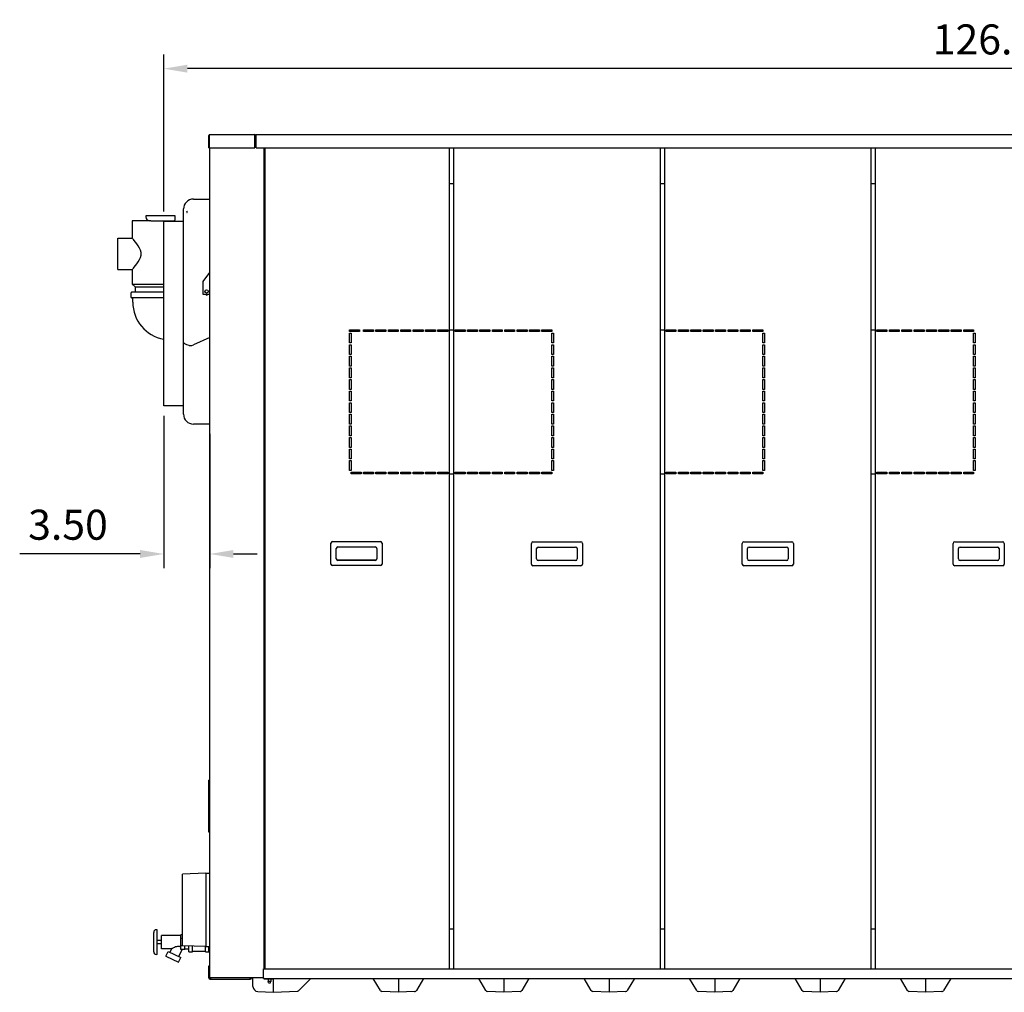
# Model space of a CAD drawing. Extents: x -86 to 265, y -5 to 232.
# Drawn here: x -86 to -12, y 3 to 77 of the extents above; entities that cross this region are included whole.
import ezdxf

# ---------------------------------------------------------------- set-up
doc = ezdxf.new("R2010")
doc.units = 0
doc.header["$LTSCALE"] = 11.22
doc.header["$MEASUREMENT"] = 0
doc.header["$PDMODE"] = 3
doc.header["$PDSIZE"] = 0.3125
doc.layers.get('0').update_dxf_attribs({"linetype": 'CONTINUOUS'})
doc.layers.get('DEFPOINTS').update_dxf_attribs({"linetype": 'CONTINUOUS'})
doc.layers.add('DIM', color=3, linetype='CONTINUOUS')
doc.styles.get("Standard").update_dxf_attribs({"font": 'txt', "width": 0.8})
doc.dimstyles.get("Standard").update_dxf_attribs({"dimscale": 12, "dimtxt": 0.19, "dimasz": 0.15, "dimexe": 0.09, "dimexo": 0.0625, "dimgap": 0.09, "dimtad": 1, "dimzin": 4, "dimtxsty": 'STANDARD', "dimcen": 0.09, "dimazin": 3, "dimtp": 0.03, "dimtm": 0.03, "dimtfac": 1, "dimtofl": 0, "dimtmove": 0, "dimatfit": 3, "dimtolj": 1, "dimtzin": 4})

# ---------------------------------------------------------------- blocks, each defined once
blk = doc.blocks.new('*D4')
at = {"layer": 'DEFPOINTS', "color": 0}
for p in [(-75.473, 73.458), (50.707, 68.39), (-75.473, 61.869)]:
    blk.add_point(p, dxfattribs=at)
at = {"layer": 'DIM', "color": 0}
for p, q in [((-75.473, 62.619), (-75.473, 74.538)), ((50.707, 69.14), (50.707, 74.538)), ((48.907, 73.458), (-73.673, 73.458))]:
    blk.add_line(p, q, dxfattribs=at)
for points in [[(-73.673, 73.758), (-73.673, 73.158), (-75.473, 73.458)], [(48.907, 73.758), (48.907, 73.158), (50.707, 73.458)]]:
    blk.add_solid(points, dxfattribs=at)
at = {"layer": 'DIM', "color": 0, "insert": (-12.383, 75.678), "char_height": 2.28, "attachment_point": 5}
blk.add_mtext('\\A1;126.18', dxfattribs=at)
blk = doc.blocks.new('*D30')
at = {"layer": 'DEFPOINTS', "color": 0}
for p in [(-75.473, 47.869), (-71.983, 46.489), (-75.473, 36.631)]:
    blk.add_point(p, dxfattribs=at)
at = {"layer": 'DIM', "color": 0}
for p, q in [((-75.473, 47.119), (-75.473, 35.551)), ((-71.983, 45.739), (-71.983, 35.551)), ((-77.273, 36.631), (-86.401, 36.631)), ((-70.183, 36.631), (-68.383, 36.631))]:
    blk.add_line(p, q, dxfattribs=at)
for points in [[(-77.273, 36.931), (-77.273, 36.331), (-75.473, 36.631)], [(-70.183, 36.931), (-70.183, 36.331), (-71.983, 36.631)]]:
    blk.add_solid(points, dxfattribs=at)
at = {"layer": 'DIM', "color": 0, "insert": (-82.737, 38.851), "char_height": 2.28, "attachment_point": 5}
blk.add_mtext('\\A1;3.50', dxfattribs=at)

msp = doc.modelspace()

# ---------------------------------------------------------------- linework, layer by layer
for p, q in [((-72.053, 67.451), (-72.053, 68.39)), ((-72.023, 67.451), (-72.023, 68.39)), ((-71.992, 67.451), (-71.992, 68.451)), ((-71.992, 68.451), (-68.554, 68.451)), ((-68.554, 67.451), (-68.554, 68.451)), ((-68.554, 68.259), (-68.523, 68.259)), ((-68.473, 68.229), (-68.554, 68.229)), ((-68.523, 68.39), (-68.523, 68.229)), ((-68.493, 68.39), (-68.493, 68.229)), ((-68.493, 68.259), (-68.473, 68.259)), ((-68.473, 67.451), (-68.473, 68.451)), ((-68.473, 68.451), (49.147, 68.451)), ((-72.053, 67.451), (-72.023, 67.451)), ((-71.992, 67.451), (-68.554, 67.451)), ((-71.983, 4.479), (-71.983, 67.451)), ((-68.473, 67.451), (49.147, 67.451)), ((-67.883, 67.451), (-67.883, 5.149)), ((-67.793, 67.451), (-67.793, 5.149)), ((-53.793, 5.149), (-53.793, 67.451)), ((-53.493, 67.451), (-53.493, 5.149)), ((-37.793, 5.149), (-37.793, 67.451)), ((-37.493, 67.451), (-37.493, 5.149)), ((-21.793, 5.149), (-21.793, 67.451)), ((-21.493, 67.451), (-21.493, 5.149)), ((-53.508, 64.727), (-53.793, 64.727)), ((-37.508, 64.727), (-37.793, 64.727)), ((-21.508, 64.727), (-21.793, 64.727)), ((-73.223, 63.559), (-71.983, 63.559)), ((-73.973, 47.239), (-73.973, 62.809)), ((-76.843, 62.289), (-76.843, 62.219)), ((-74.618, 62.289), (-76.843, 62.289)), ((-74.618, 61.999), (-74.618, 62.289)), ((-73.723, 62.644), (-73.723, 62.538)), ((-77.857, 61.909), (-77.857, 60.599)), ((-76.463, 61.909), (-77.857, 61.909)), ((-76.463, 61.909), (-74.708, 61.909)), ((-75.473, 47.869), (-75.473, 61.869)), ((-73.973, 61.869), (-75.473, 61.869)), ((-75.069, 61.909), (-75.069, 61.869)), ((-78.963, 58.219), (-78.963, 60.599)), ((-78.963, 60.599), (-77.857, 60.599)), ((-78.963, 58.219), (-77.857, 58.219)), ((-77.857, 58.219), (-77.857, 57.109)), ((-72.473, 57.309), (-71.983, 57.995)), ((-77.857, 57.109), (-77.653, 56.909)), ((-77.857, 57.109), (-75.473, 57.109)), ((-77.653, 56.909), (-77.653, 56.489)), ((-77.653, 56.909), (-75.473, 56.909)), ((-72.473, 56.309), (-72.473, 57.309)), ((-77.944, 56.097), (-77.944, 56.459)), ((-75.473, 56.489), (-77.914, 56.489)), ((-75.473, 56.067), (-77.914, 56.067)), ((-77.823, 55.739), (-77.823, 56.037)), ((-71.983, 56.309), (-72.473, 56.309)), ((-72.29, 56.309), (-72.223, 56.27)), ((-72.223, 56.27), (-72.156, 56.309)), ((-71.983, 53.064), (-73.223, 52.5)), ((-61.383, 53.522), (-61.383, 53.647)), ((-61.383, 53.647), (-60.633, 53.647)), ((-60.633, 53.522), (-61.383, 53.522)), ((-61.383, 52.642), (-61.383, 53.392)), ((-61.383, 53.392), (-61.258, 53.392)), ((-61.258, 53.392), (-61.258, 52.642)), ((-60.633, 53.647), (-60.633, 53.522)), ((-60.313, 53.522), (-60.313, 53.647)), ((-60.313, 53.647), (-59.563, 53.647)), ((-59.563, 53.522), (-60.313, 53.522)), ((-59.563, 53.647), (-59.563, 53.522)), ((-59.373, 53.522), (-59.373, 53.647)), ((-59.373, 53.647), (-58.623, 53.647)), ((-58.623, 53.522), (-59.373, 53.522)), ((-58.623, 53.647), (-58.623, 53.522)), ((-58.433, 53.522), (-58.433, 53.647)), ((-58.433, 53.647), (-57.683, 53.647)), ((-57.683, 53.522), (-58.433, 53.522)), ((-57.683, 53.647), (-57.683, 53.522)), ((-57.493, 53.522), (-57.493, 53.647)), ((-57.493, 53.647), (-56.743, 53.647)), ((-56.743, 53.522), (-57.493, 53.522)), ((-56.743, 53.647), (-56.743, 53.522)), ((-56.553, 53.522), (-56.553, 53.647)), ((-56.553, 53.647), (-55.803, 53.647)), ((-55.803, 53.522), (-56.553, 53.522)), ((-55.803, 53.647), (-55.803, 53.522)), ((-55.613, 53.522), (-55.613, 53.647)), ((-55.613, 53.647), (-54.863, 53.647)), ((-54.863, 53.522), (-55.613, 53.522)), ((-54.863, 53.647), (-54.863, 53.522)), ((-54.673, 53.522), (-54.673, 53.647)), ((-54.673, 53.647), (-53.923, 53.647)), ((-53.923, 53.522), (-54.673, 53.522)), ((-53.923, 53.647), (-53.923, 53.522)), ((-53.793, 53.647), (-53.493, 53.647)), ((-53.363, 53.522), (-53.363, 53.647)), ((-53.363, 53.647), (-52.613, 53.647)), ((-52.613, 53.522), (-53.363, 53.522)), ((-52.613, 53.647), (-52.613, 53.522)), ((-52.423, 53.522), (-52.423, 53.647)), ((-52.423, 53.647), (-51.673, 53.647)), ((-51.673, 53.522), (-52.423, 53.522)), ((-51.673, 53.647), (-51.673, 53.522)), ((-51.483, 53.522), (-51.483, 53.647)), ((-51.483, 53.647), (-50.733, 53.647)), ((-50.733, 53.522), (-51.483, 53.522)), ((-50.733, 53.647), (-50.733, 53.522)), ((-50.543, 53.522), (-50.543, 53.647)), ((-50.543, 53.647), (-49.793, 53.647)), ((-49.793, 53.522), (-50.543, 53.522)), ((-49.793, 53.647), (-49.793, 53.522)), ((-49.603, 53.522), (-49.603, 53.647)), ((-49.603, 53.647), (-48.853, 53.647)), ((-48.853, 53.522), (-49.603, 53.522)), ((-48.853, 53.647), (-48.853, 53.522)), ((-48.663, 53.522), (-48.663, 53.647)), ((-48.663, 53.647), (-47.913, 53.647)), ((-47.913, 53.522), (-48.663, 53.522)), ((-47.913, 53.647), (-47.913, 53.522)), ((-47.723, 53.522), (-47.723, 53.647)), ((-47.723, 53.647), (-46.973, 53.647)), ((-46.973, 53.522), (-47.723, 53.522)), ((-46.973, 53.647), (-46.973, 53.522)), ((-46.783, 53.522), (-46.783, 53.647)), ((-46.783, 53.647), (-46.033, 53.647)), ((-46.033, 53.522), (-46.783, 53.522)), ((-46.033, 53.647), (-46.033, 53.522)), ((-46.028, 52.642), (-46.028, 53.392)), ((-46.028, 53.392), (-45.903, 53.392)), ((-45.903, 53.392), (-45.903, 52.642)), ((-37.793, 53.647), (-37.493, 53.647)), ((-37.363, 53.522), (-37.363, 53.647)), ((-37.363, 53.647), (-36.613, 53.647)), ((-36.613, 53.522), (-37.363, 53.522)), ((-36.613, 53.647), (-36.613, 53.522)), ((-36.423, 53.522), (-36.423, 53.647)), ((-36.423, 53.647), (-35.673, 53.647)), ((-35.673, 53.522), (-36.423, 53.522)), ((-35.673, 53.647), (-35.673, 53.522)), ((-35.483, 53.522), (-35.483, 53.647)), ((-35.483, 53.647), (-34.733, 53.647)), ((-34.733, 53.522), (-35.483, 53.522)), ((-34.733, 53.647), (-34.733, 53.522)), ((-34.543, 53.522), (-34.543, 53.647)), ((-34.543, 53.647), (-33.793, 53.647)), ((-33.793, 53.522), (-34.543, 53.522)), ((-33.793, 53.647), (-33.793, 53.522)), ((-33.603, 53.522), (-33.603, 53.647)), ((-33.603, 53.647), (-32.853, 53.647)), ((-32.853, 53.522), (-33.603, 53.522)), ((-32.853, 53.647), (-32.853, 53.522)), ((-32.663, 53.522), (-32.663, 53.647)), ((-32.663, 53.647), (-31.913, 53.647)), ((-31.913, 53.522), (-32.663, 53.522)), ((-31.913, 53.647), (-31.913, 53.522)), ((-31.723, 53.522), (-31.723, 53.647)), ((-31.723, 53.647), (-30.973, 53.647)), ((-30.973, 53.522), (-31.723, 53.522)), ((-30.973, 53.647), (-30.973, 53.522)), ((-30.783, 53.522), (-30.783, 53.647)), ((-30.783, 53.647), (-30.033, 53.647)), ((-30.033, 53.522), (-30.783, 53.522)), ((-30.033, 53.647), (-30.033, 53.522)), ((-30.028, 52.642), (-30.028, 53.392)), ((-30.028, 53.392), (-29.903, 53.392)), ((-29.903, 53.392), (-29.903, 52.642)), ((-21.793, 53.647), (-21.493, 53.647)), ((-21.363, 53.522), (-21.363, 53.647)), ((-21.363, 53.647), (-20.613, 53.647)), ((-20.613, 53.522), (-21.363, 53.522)), ((-20.613, 53.647), (-20.613, 53.522)), ((-20.423, 53.522), (-20.423, 53.647)), ((-20.423, 53.647), (-19.673, 53.647)), ((-19.673, 53.522), (-20.423, 53.522)), ((-19.673, 53.647), (-19.673, 53.522)), ((-19.483, 53.522), (-19.483, 53.647)), ((-19.483, 53.647), (-18.733, 53.647)), ((-18.733, 53.522), (-19.483, 53.522)), ((-18.733, 53.647), (-18.733, 53.522)), ((-18.543, 53.522), (-18.543, 53.647)), ((-18.543, 53.647), (-17.793, 53.647)), ((-17.793, 53.522), (-18.543, 53.522)), ((-17.793, 53.647), (-17.793, 53.522)), ((-17.603, 53.522), (-17.603, 53.647)), ((-17.603, 53.647), (-16.853, 53.647)), ((-16.853, 53.522), (-17.603, 53.522)), ((-16.853, 53.647), (-16.853, 53.522)), ((-16.663, 53.522), (-16.663, 53.647)), ((-16.663, 53.647), (-15.913, 53.647)), ((-15.913, 53.522), (-16.663, 53.522)), ((-15.913, 53.647), (-15.913, 53.522)), ((-15.723, 53.522), (-15.723, 53.647)), ((-15.723, 53.647), (-14.973, 53.647)), ((-14.973, 53.522), (-15.723, 53.522)), ((-14.973, 53.647), (-14.973, 53.522)), ((-14.783, 53.522), (-14.783, 53.647)), ((-14.783, 53.647), (-14.033, 53.647)), ((-14.033, 53.522), (-14.783, 53.522)), ((-14.033, 53.647), (-14.033, 53.522)), ((-14.028, 52.642), (-14.028, 53.392)), ((-14.028, 53.392), (-13.903, 53.392)), ((-13.903, 53.392), (-13.903, 52.642)), ((-61.258, 52.642), (-61.383, 52.642)), ((-61.383, 51.762), (-61.383, 52.512)), ((-61.383, 52.512), (-61.258, 52.512)), ((-61.258, 52.512), (-61.258, 51.762)), ((-45.903, 52.642), (-46.028, 52.642)), ((-46.028, 51.762), (-46.028, 52.512)), ((-46.028, 52.512), (-45.903, 52.512)), ((-45.903, 52.512), (-45.903, 51.762)), ((-29.903, 52.642), (-30.028, 52.642)), ((-30.028, 51.762), (-30.028, 52.512)), ((-30.028, 52.512), (-29.903, 52.512)), ((-29.903, 52.512), (-29.903, 51.762)), ((-13.903, 52.642), (-14.028, 52.642)), ((-14.028, 51.762), (-14.028, 52.512)), ((-14.028, 52.512), (-13.903, 52.512)), ((-13.903, 52.512), (-13.903, 51.762)), ((-61.258, 51.762), (-61.383, 51.762)), ((-61.383, 50.882), (-61.383, 51.632)), ((-61.383, 51.632), (-61.258, 51.632)), ((-61.258, 51.632), (-61.258, 50.882)), ((-45.903, 51.762), (-46.028, 51.762)), ((-46.028, 50.882), (-46.028, 51.632)), ((-46.028, 51.632), (-45.903, 51.632)), ((-45.903, 51.632), (-45.903, 50.882)), ((-29.903, 51.762), (-30.028, 51.762)), ((-30.028, 50.882), (-30.028, 51.632)), ((-30.028, 51.632), (-29.903, 51.632)), ((-29.903, 51.632), (-29.903, 50.882)), ((-13.903, 51.762), (-14.028, 51.762)), ((-14.028, 50.882), (-14.028, 51.632)), ((-14.028, 51.632), (-13.903, 51.632)), ((-13.903, 51.632), (-13.903, 50.882)), ((-61.258, 50.882), (-61.383, 50.882)), ((-45.903, 50.882), (-46.028, 50.882)), ((-29.903, 50.882), (-30.028, 50.882)), ((-13.903, 50.882), (-14.028, 50.882)), ((-61.383, 50.002), (-61.383, 50.752)), ((-61.383, 50.752), (-61.258, 50.752)), ((-61.258, 50.752), (-61.258, 50.002)), ((-46.028, 50.002), (-46.028, 50.752)), ((-46.028, 50.752), (-45.903, 50.752)), ((-45.903, 50.752), (-45.903, 50.002)), ((-30.028, 50.002), (-30.028, 50.752)), ((-30.028, 50.752), (-29.903, 50.752)), ((-29.903, 50.752), (-29.903, 50.002)), ((-14.028, 50.002), (-14.028, 50.752)), ((-14.028, 50.752), (-13.903, 50.752)), ((-13.903, 50.752), (-13.903, 50.002)), ((-61.258, 50.002), (-61.383, 50.002)), ((-61.383, 49.122), (-61.383, 49.872)), ((-61.383, 49.872), (-61.258, 49.872)), ((-61.258, 49.872), (-61.258, 49.122)), ((-45.903, 50.002), (-46.028, 50.002)), ((-46.028, 49.122), (-46.028, 49.872)), ((-46.028, 49.872), (-45.903, 49.872)), ((-45.903, 49.872), (-45.903, 49.122)), ((-29.903, 50.002), (-30.028, 50.002)), ((-30.028, 49.122), (-30.028, 49.872)), ((-30.028, 49.872), (-29.903, 49.872)), ((-29.903, 49.872), (-29.903, 49.122)), ((-13.903, 50.002), (-14.028, 50.002)), ((-14.028, 49.122), (-14.028, 49.872)), ((-14.028, 49.872), (-13.903, 49.872)), ((-13.903, 49.872), (-13.903, 49.122)), ((-61.258, 49.122), (-61.383, 49.122)), ((-61.383, 48.242), (-61.383, 48.992)), ((-61.383, 48.992), (-61.258, 48.992)), ((-61.258, 48.992), (-61.258, 48.242)), ((-45.903, 49.122), (-46.028, 49.122)), ((-46.028, 48.242), (-46.028, 48.992)), ((-46.028, 48.992), (-45.903, 48.992)), ((-45.903, 48.992), (-45.903, 48.242)), ((-29.903, 49.122), (-30.028, 49.122)), ((-30.028, 48.242), (-30.028, 48.992)), ((-30.028, 48.992), (-29.903, 48.992)), ((-29.903, 48.992), (-29.903, 48.242)), ((-13.903, 49.122), (-14.028, 49.122)), ((-14.028, 48.242), (-14.028, 48.992)), ((-14.028, 48.992), (-13.903, 48.992)), ((-13.903, 48.992), (-13.903, 48.242)), ((-73.973, 47.869), (-75.473, 47.869)), ((-61.258, 48.242), (-61.383, 48.242)), ((-61.383, 47.362), (-61.383, 48.112)), ((-61.383, 48.112), (-61.258, 48.112)), ((-61.258, 48.112), (-61.258, 47.362)), ((-45.903, 48.242), (-46.028, 48.242)), ((-46.028, 47.362), (-46.028, 48.112)), ((-46.028, 48.112), (-45.903, 48.112)), ((-45.903, 48.112), (-45.903, 47.362)), ((-29.903, 48.242), (-30.028, 48.242)), ((-30.028, 47.362), (-30.028, 48.112)), ((-30.028, 48.112), (-29.903, 48.112)), ((-29.903, 48.112), (-29.903, 47.362)), ((-13.903, 48.242), (-14.028, 48.242)), ((-14.028, 47.362), (-14.028, 48.112)), ((-14.028, 48.112), (-13.903, 48.112)), ((-13.903, 48.112), (-13.903, 47.362)), ((-61.258, 47.362), (-61.383, 47.362)), ((-61.383, 46.482), (-61.383, 47.232)), ((-61.383, 47.232), (-61.258, 47.232)), ((-61.258, 47.232), (-61.258, 46.482)), ((-45.903, 47.362), (-46.028, 47.362)), ((-46.028, 46.482), (-46.028, 47.232)), ((-46.028, 47.232), (-45.903, 47.232)), ((-45.903, 47.232), (-45.903, 46.482)), ((-29.903, 47.362), (-30.028, 47.362)), ((-30.028, 46.482), (-30.028, 47.232)), ((-30.028, 47.232), (-29.903, 47.232)), ((-29.903, 47.232), (-29.903, 46.482)), ((-13.903, 47.362), (-14.028, 47.362)), ((-14.028, 46.482), (-14.028, 47.232)), ((-14.028, 47.232), (-13.903, 47.232)), ((-13.903, 47.232), (-13.903, 46.482)), ((-71.983, 46.489), (-73.223, 46.489)), ((-61.258, 46.482), (-61.383, 46.482)), ((-61.383, 45.602), (-61.383, 46.352)), ((-61.383, 46.352), (-61.258, 46.352)), ((-61.258, 46.352), (-61.258, 45.602)), ((-45.903, 46.482), (-46.028, 46.482)), ((-46.028, 45.602), (-46.028, 46.352)), ((-46.028, 46.352), (-45.903, 46.352)), ((-45.903, 46.352), (-45.903, 45.602)), ((-29.903, 46.482), (-30.028, 46.482)), ((-30.028, 45.602), (-30.028, 46.352)), ((-30.028, 46.352), (-29.903, 46.352)), ((-29.903, 46.352), (-29.903, 45.602)), ((-13.903, 46.482), (-14.028, 46.482)), ((-14.028, 45.602), (-14.028, 46.352)), ((-14.028, 46.352), (-13.903, 46.352)), ((-13.903, 46.352), (-13.903, 45.602)), ((-61.258, 45.602), (-61.383, 45.602)), ((-45.903, 45.602), (-46.028, 45.602)), ((-29.903, 45.602), (-30.028, 45.602)), ((-13.903, 45.602), (-14.028, 45.602)), ((-61.383, 44.722), (-61.383, 45.472)), ((-61.383, 45.472), (-61.258, 45.472)), ((-61.258, 45.472), (-61.258, 44.722)), ((-46.028, 44.722), (-46.028, 45.472)), ((-46.028, 45.472), (-45.903, 45.472)), ((-45.903, 45.472), (-45.903, 44.722)), ((-30.028, 44.722), (-30.028, 45.472)), ((-30.028, 45.472), (-29.903, 45.472)), ((-29.903, 45.472), (-29.903, 44.722)), ((-14.028, 44.722), (-14.028, 45.472)), ((-14.028, 45.472), (-13.903, 45.472)), ((-13.903, 45.472), (-13.903, 44.722)), ((-61.258, 44.722), (-61.383, 44.722)), ((-61.383, 43.842), (-61.383, 44.592)), ((-61.383, 44.592), (-61.258, 44.592)), ((-61.258, 44.592), (-61.258, 43.842)), ((-45.903, 44.722), (-46.028, 44.722)), ((-46.028, 43.842), (-46.028, 44.592)), ((-46.028, 44.592), (-45.903, 44.592)), ((-45.903, 44.592), (-45.903, 43.842)), ((-29.903, 44.722), (-30.028, 44.722)), ((-30.028, 43.842), (-30.028, 44.592)), ((-30.028, 44.592), (-29.903, 44.592)), ((-29.903, 44.592), (-29.903, 43.842)), ((-13.903, 44.722), (-14.028, 44.722)), ((-14.028, 43.842), (-14.028, 44.592)), ((-14.028, 44.592), (-13.903, 44.592)), ((-13.903, 44.592), (-13.903, 43.842)), ((-61.258, 43.842), (-61.383, 43.842)), ((-61.383, 42.962), (-61.383, 43.712)), ((-61.383, 43.712), (-61.258, 43.712)), ((-61.258, 43.712), (-61.258, 42.962)), ((-45.903, 43.842), (-46.028, 43.842)), ((-46.028, 42.962), (-46.028, 43.712)), ((-46.028, 43.712), (-45.903, 43.712)), ((-45.903, 43.712), (-45.903, 42.962)), ((-29.903, 43.842), (-30.028, 43.842)), ((-30.028, 42.962), (-30.028, 43.712)), ((-30.028, 43.712), (-29.903, 43.712)), ((-29.903, 43.712), (-29.903, 42.962)), ((-13.903, 43.842), (-14.028, 43.842)), ((-14.028, 42.962), (-14.028, 43.712)), ((-14.028, 43.712), (-13.903, 43.712)), ((-13.903, 43.712), (-13.903, 42.962)), ((-61.258, 42.962), (-61.383, 42.962)), ((-61.253, 42.707), (-61.253, 42.832)), ((-61.253, 42.832), (-60.503, 42.832)), ((-60.503, 42.707), (-61.253, 42.707)), ((-60.503, 42.832), (-60.503, 42.707)), ((-60.313, 42.707), (-60.313, 42.832)), ((-60.313, 42.832), (-59.563, 42.832)), ((-59.563, 42.707), (-60.313, 42.707)), ((-59.563, 42.832), (-59.563, 42.707)), ((-59.373, 42.707), (-59.373, 42.832)), ((-59.373, 42.832), (-58.623, 42.832)), ((-58.623, 42.707), (-59.373, 42.707)), ((-58.623, 42.832), (-58.623, 42.707)), ((-58.433, 42.707), (-58.433, 42.832)), ((-58.433, 42.832), (-57.683, 42.832)), ((-57.683, 42.707), (-58.433, 42.707)), ((-57.683, 42.832), (-57.683, 42.707)), ((-57.493, 42.707), (-57.493, 42.832)), ((-57.493, 42.832), (-56.743, 42.832)), ((-56.743, 42.707), (-57.493, 42.707)), ((-56.743, 42.832), (-56.743, 42.707)), ((-56.553, 42.707), (-56.553, 42.832)), ((-56.553, 42.832), (-55.803, 42.832)), ((-55.803, 42.707), (-56.553, 42.707)), ((-55.803, 42.832), (-55.803, 42.707)), ((-55.613, 42.707), (-55.613, 42.832)), ((-55.613, 42.832), (-54.863, 42.832)), ((-54.863, 42.707), (-55.613, 42.707)), ((-54.863, 42.832), (-54.863, 42.707)), ((-54.673, 42.707), (-54.673, 42.832)), ((-54.673, 42.832), (-53.923, 42.832)), ((-53.923, 42.707), (-54.673, 42.707)), ((-53.923, 42.832), (-53.923, 42.707)), ((-53.793, 42.707), (-53.493, 42.707)), ((-53.363, 42.707), (-53.363, 42.832)), ((-53.363, 42.832), (-52.613, 42.832)), ((-52.613, 42.707), (-53.363, 42.707)), ((-52.613, 42.832), (-52.613, 42.707)), ((-52.423, 42.707), (-52.423, 42.832)), ((-52.423, 42.832), (-51.673, 42.832)), ((-51.673, 42.707), (-52.423, 42.707)), ((-51.673, 42.832), (-51.673, 42.707)), ((-51.483, 42.707), (-51.483, 42.832)), ((-51.483, 42.832), (-50.733, 42.832)), ((-50.733, 42.707), (-51.483, 42.707)), ((-50.733, 42.832), (-50.733, 42.707)), ((-50.543, 42.707), (-50.543, 42.832)), ((-50.543, 42.832), (-49.793, 42.832)), ((-49.793, 42.707), (-50.543, 42.707)), ((-49.793, 42.832), (-49.793, 42.707)), ((-49.603, 42.707), (-49.603, 42.832)), ((-49.603, 42.832), (-48.853, 42.832)), ((-48.853, 42.707), (-49.603, 42.707)), ((-48.853, 42.832), (-48.853, 42.707)), ((-48.663, 42.707), (-48.663, 42.832)), ((-48.663, 42.832), (-47.913, 42.832)), ((-47.913, 42.707), (-48.663, 42.707)), ((-47.913, 42.832), (-47.913, 42.707)), ((-47.723, 42.707), (-47.723, 42.832)), ((-47.723, 42.832), (-46.973, 42.832)), ((-46.973, 42.707), (-47.723, 42.707)), ((-46.973, 42.832), (-46.973, 42.707)), ((-46.783, 42.707), (-46.783, 42.832)), ((-46.783, 42.832), (-46.033, 42.832)), ((-46.033, 42.707), (-46.783, 42.707)), ((-46.033, 42.832), (-46.033, 42.707)), ((-45.903, 42.962), (-46.028, 42.962)), ((-37.793, 42.707), (-37.493, 42.707)), ((-37.363, 42.707), (-37.363, 42.832)), ((-37.363, 42.832), (-36.613, 42.832)), ((-36.613, 42.707), (-37.363, 42.707)), ((-36.613, 42.832), (-36.613, 42.707)), ((-36.423, 42.707), (-36.423, 42.832)), ((-36.423, 42.832), (-35.673, 42.832)), ((-35.673, 42.707), (-36.423, 42.707)), ((-35.673, 42.832), (-35.673, 42.707)), ((-35.483, 42.707), (-35.483, 42.832)), ((-35.483, 42.832), (-34.733, 42.832)), ((-34.733, 42.707), (-35.483, 42.707)), ((-34.733, 42.832), (-34.733, 42.707)), ((-34.543, 42.707), (-34.543, 42.832)), ((-34.543, 42.832), (-33.793, 42.832)), ((-33.793, 42.707), (-34.543, 42.707)), ((-33.793, 42.832), (-33.793, 42.707)), ((-33.603, 42.707), (-33.603, 42.832)), ((-33.603, 42.832), (-32.853, 42.832)), ((-32.853, 42.707), (-33.603, 42.707)), ((-32.853, 42.832), (-32.853, 42.707)), ((-32.663, 42.707), (-32.663, 42.832)), ((-32.663, 42.832), (-31.913, 42.832)), ((-31.913, 42.707), (-32.663, 42.707)), ((-31.913, 42.832), (-31.913, 42.707)), ((-31.723, 42.707), (-31.723, 42.832)), ((-31.723, 42.832), (-30.973, 42.832)), ((-30.973, 42.707), (-31.723, 42.707)), ((-30.973, 42.832), (-30.973, 42.707)), ((-30.783, 42.707), (-30.783, 42.832)), ((-30.783, 42.832), (-30.033, 42.832)), ((-30.033, 42.707), (-30.783, 42.707)), ((-30.033, 42.832), (-30.033, 42.707)), ((-29.903, 42.962), (-30.028, 42.962)), ((-21.793, 42.707), (-21.493, 42.707)), ((-21.363, 42.707), (-21.363, 42.832)), ((-21.363, 42.832), (-20.613, 42.832)), ((-20.613, 42.707), (-21.363, 42.707)), ((-20.613, 42.832), (-20.613, 42.707)), ((-20.423, 42.707), (-20.423, 42.832)), ((-20.423, 42.832), (-19.673, 42.832)), ((-19.673, 42.707), (-20.423, 42.707)), ((-19.673, 42.832), (-19.673, 42.707)), ((-19.483, 42.707), (-19.483, 42.832)), ((-19.483, 42.832), (-18.733, 42.832)), ((-18.733, 42.707), (-19.483, 42.707)), ((-18.733, 42.832), (-18.733, 42.707)), ((-18.543, 42.707), (-18.543, 42.832)), ((-18.543, 42.832), (-17.793, 42.832)), ((-17.793, 42.707), (-18.543, 42.707)), ((-17.793, 42.832), (-17.793, 42.707)), ((-17.603, 42.707), (-17.603, 42.832)), ((-17.603, 42.832), (-16.853, 42.832)), ((-16.853, 42.707), (-17.603, 42.707)), ((-16.853, 42.832), (-16.853, 42.707)), ((-16.663, 42.707), (-16.663, 42.832)), ((-16.663, 42.832), (-15.913, 42.832)), ((-15.913, 42.707), (-16.663, 42.707)), ((-15.913, 42.832), (-15.913, 42.707)), ((-15.723, 42.707), (-15.723, 42.832)), ((-15.723, 42.832), (-14.973, 42.832)), ((-14.973, 42.707), (-15.723, 42.707)), ((-14.973, 42.832), (-14.973, 42.707)), ((-14.783, 42.707), (-14.783, 42.832)), ((-14.783, 42.832), (-14.033, 42.832)), ((-14.033, 42.707), (-14.783, 42.707)), ((-14.033, 42.832), (-14.033, 42.707)), ((-13.903, 42.962), (-14.028, 42.962)), ((-62.788, 35.867), (-62.788, 37.447)), ((-62.668, 37.567), (-59.028, 37.567)), ((-58.908, 37.447), (-58.908, 35.867)), ((-47.583, 35.857), (-47.583, 37.437)), ((-47.463, 37.557), (-43.823, 37.557)), ((-43.703, 37.437), (-43.703, 35.857)), ((-31.583, 35.857), (-31.583, 37.437)), ((-31.463, 37.557), (-27.823, 37.557)), ((-27.703, 37.437), (-27.703, 35.857)), ((-15.583, 35.857), (-15.583, 37.437)), ((-15.463, 37.557), (-11.823, 37.557)), ((-11.703, 37.437), (-11.703, 35.857)), ((-62.388, 36.267), (-62.388, 37.047)), ((-62.268, 37.167), (-59.428, 37.167)), ((-59.308, 37.047), (-59.308, 36.267)), ((-47.183, 36.257), (-47.183, 37.037)), ((-47.063, 37.157), (-44.223, 37.157)), ((-44.103, 37.037), (-44.103, 36.257)), ((-31.183, 36.257), (-31.183, 37.037)), ((-31.063, 37.157), (-28.223, 37.157)), ((-28.103, 37.037), (-28.103, 36.257)), ((-15.183, 36.257), (-15.183, 37.037)), ((-15.063, 37.157), (-12.223, 37.157)), ((-12.103, 37.037), (-12.103, 36.257)), ((-59.383, 36.156), (-62.313, 36.156)), ((-59.428, 36.147), (-62.268, 36.147)), ((-44.178, 36.146), (-47.108, 36.146)), ((-44.223, 36.137), (-47.063, 36.137)), ((-28.178, 36.146), (-31.108, 36.146)), ((-28.223, 36.137), (-31.063, 36.137)), ((-12.178, 36.146), (-15.108, 36.146)), ((-12.223, 36.137), (-15.063, 36.137)), ((-59.028, 35.747), (-62.668, 35.747)), ((-43.823, 35.737), (-47.463, 35.737)), ((-27.823, 35.737), (-31.463, 35.737)), ((-11.823, 35.737), (-15.463, 35.737)), ((-72.046, 15.532), (-72.046, 19.466)), ((-71.983, 19.466), (-72.046, 19.466)), ((-71.983, 15.532), (-72.046, 15.532)), ((-72.273, 12.399), (-74.053, 12.344)), ((-74.053, 6.893), (-74.053, 12.344)), ((-72.273, 12.399), (-71.983, 12.399)), ((-72.273, 12.399), (-72.273, 6.839)), ((-76.233, 6.439), (-76.233, 7.919)), ((-75.983, 8.119), (-76.033, 8.119)), ((-75.983, 6.239), (-75.983, 8.119)), ((-75.633, 7.534), (-75.643, 7.534)), ((-75.643, 6.824), (-75.643, 7.534)), ((-74.183, 7.679), (-75.633, 7.679)), ((-75.633, 6.679), (-75.633, 7.679)), ((-74.053, 7.739), (-74.183, 7.739)), ((-74.183, 6.619), (-74.183, 7.739)), ((-53.508, 8.157), (-53.793, 8.157)), ((-37.508, 8.157), (-37.793, 8.157)), ((-21.508, 8.157), (-21.793, 8.157)), ((-75.643, 7.304), (-75.983, 7.304)), ((-75.643, 7.054), (-75.983, 7.054)), ((-75.633, 7.179), (-75.643, 7.179)), ((-75.633, 6.824), (-75.643, 6.824)), ((-74.053, 7.459), (-74.183, 7.459)), ((-74.053, 6.899), (-74.183, 6.899)), ((-72.273, 6.839), (-74.053, 6.893)), ((-73.873, 6.619), (-73.873, 6.888)), ((-73.563, 6.45), (-73.563, 6.878)), ((-73.29, 6.45), (-73.29, 6.87)), ((-72.316, 6.45), (-72.316, 6.84)), ((-72.273, 6.839), (-71.983, 6.839)), ((-72.043, 6.45), (-72.043, 6.839)), ((-75.983, 6.239), (-76.033, 6.239)), ((-74.87, 6.679), (-75.633, 6.679)), ((-75.304, 6.116), (-75.143, 6.461)), ((-75.304, 6.116), (-74.343, 5.668)), ((-75.143, 6.461), (-74.182, 6.013)), ((-75.003, 6.395), (-74.87, 6.679)), ((-74.343, 5.668), (-74.182, 6.013)), ((-74.323, 6.078), (-74.071, 6.618)), ((-73.873, 6.619), (-74.183, 6.619)), ((-73.563, 6.655), (-73.873, 6.655)), ((-73.563, 6.45), (-73.29, 6.45)), ((-73.29, 6.496), (-72.316, 6.496)), ((-72.316, 6.45), (-72.043, 6.45)), ((-72.043, 6.665), (-71.983, 6.663)), ((-72.055, 5.369), (-72.007, 5.369)), ((-72.055, 4.479), (-72.055, 5.369)), ((-72.007, 4.479), (-72.007, 5.369)), ((-67.903, 5.149), (46.537, 5.149)), ((-67.903, 4.429), (-67.903, 5.149)), ((-67.901, 4.479), (-71.983, 4.479)), ((-71.945, 4.417), (-71.905, 4.417)), ((-71.945, 4.369), (-68.915, 4.369)), ((-71.905, 4.369), (-71.905, 4.479)), ((-68.915, 4.369), (-68.915, 4.479)), ((-68.703, 3.809), (-68.703, 4.479)), ((-67.913, 4.479), (-67.913, 4.45)), ((-67.873, 4.429), (46.527, 4.429)), ((-67.852, 4.419), (-67.133, 4.419)), ((-67.852, 4.389), (-67.133, 4.389)), ((-67.538, 4.429), (-67.538, 4.419)), ((-67.538, 4.389), (-67.538, 4.201)), ((-67.348, 4.201), (-67.538, 4.201)), ((-67.522, 4.092), (-67.538, 4.201)), ((-67.522, 4.092), (-67.364, 4.092)), ((-67.364, 4.092), (-67.348, 4.201)), ((-67.348, 4.429), (-67.348, 4.419)), ((-67.348, 4.389), (-67.348, 4.201)), ((-67.173, 4.389), (-67.173, 3.369)), ((-67.133, 4.419), (-67.133, 4.389)), ((-65.261, 3.484), (-64.317, 4.429)), ((-59.038, 3.495), (-59.577, 4.429)), ((-57.673, 4.429), (-57.673, 3.369)), ((-55.769, 4.429), (-56.308, 3.495)), ((-51.038, 3.495), (-51.577, 4.429)), ((-49.673, 4.429), (-49.673, 3.369)), ((-47.769, 4.429), (-48.308, 3.495)), ((-43.038, 3.495), (-43.577, 4.429)), ((-41.673, 4.429), (-41.673, 3.369)), ((-39.769, 4.429), (-40.308, 3.495)), ((-35.038, 3.495), (-35.577, 4.429)), ((-33.673, 4.429), (-33.673, 3.369)), ((-31.769, 4.429), (-32.308, 3.495)), ((-27.038, 3.495), (-27.577, 4.429)), ((-25.673, 4.429), (-25.673, 3.369)), ((-23.769, 4.429), (-24.308, 3.495)), ((-19.038, 3.495), (-19.577, 4.429)), ((-17.673, 4.429), (-17.673, 3.369)), ((-15.769, 4.429), (-16.308, 3.495)), ((-68.343, 3.43), (-67.173, 3.369)), ((-67.173, 3.369), (-65.3, 3.467)), ((-58.931, 3.435), (-58.94, 3.435)), ((-57.673, 3.369), (-58.931, 3.435)), ((-56.444, 3.433), (-57.673, 3.369)), ((-56.444, 3.433), (-56.406, 3.435)), ((-50.931, 3.435), (-50.94, 3.435)), ((-49.673, 3.369), (-50.931, 3.435)), ((-48.444, 3.433), (-49.673, 3.369)), ((-48.444, 3.433), (-48.406, 3.435)), ((-42.931, 3.435), (-42.94, 3.435)), ((-41.673, 3.369), (-42.931, 3.435)), ((-40.444, 3.433), (-41.673, 3.369)), ((-40.444, 3.433), (-40.406, 3.435)), ((-34.931, 3.435), (-34.94, 3.435)), ((-33.673, 3.369), (-34.931, 3.435)), ((-32.444, 3.433), (-33.673, 3.369)), ((-32.444, 3.433), (-32.406, 3.435)), ((-26.931, 3.435), (-26.94, 3.435)), ((-25.673, 3.369), (-26.931, 3.435)), ((-24.444, 3.433), (-25.673, 3.369)), ((-24.444, 3.433), (-24.406, 3.435)), ((-18.931, 3.435), (-18.94, 3.435)), ((-17.673, 3.369), (-18.931, 3.435)), ((-16.444, 3.433), (-17.673, 3.369)), ((-16.444, 3.433), (-16.406, 3.435))]:
    msp.add_line(p, q)
for points in [[(-73.691, 62.564), (-73.708, 62.603), (-73.723, 62.644)], [(-73.723, 62.538), (-73.707, 62.551), (-73.691, 62.564)], [(-77.857, 58.219), (-77.847, 58.23), (-77.819, 58.263), (-77.772, 58.32), (-77.704, 58.403), (-77.614, 58.516), (-77.509, 58.656), (-77.403, 58.812), (-77.31, 58.973), (-77.239, 59.134), (-77.195, 59.314), (-77.195, 59.505), (-77.24, 59.685), (-77.31, 59.845), (-77.403, 60.006), (-77.509, 60.161), (-77.614, 60.302), (-77.704, 60.415), (-77.772, 60.497), (-77.819, 60.554), (-77.848, 60.588), (-77.857, 60.599)], [(-73.549, 52.454), (-73.728, 52.506), (-73.863, 52.576), (-73.945, 52.658), (-73.973, 52.745)], [(-73.549, 52.454), (-73.449, 52.445), (-73.339, 52.459), (-73.223, 52.5)], [(-74.378, 6.848), (-74.437, 6.844), (-74.507, 6.83), (-74.581, 6.808), (-74.654, 6.781), (-74.72, 6.752), (-74.776, 6.726), (-74.819, 6.705), (-74.849, 6.69), (-74.87, 6.679)], [(-74.183, 6.792), (-74.226, 6.815), (-74.274, 6.833), (-74.325, 6.844), (-74.378, 6.848)]]:
    msp.add_lwpolyline(points)
msp.add_circle((-72.223, 56.559), 0.125)
for centre, radius, start, end in [((-71.992, 68.39), 0.061, 90, 180), ((-71.992, 68.39), 0.031, 105.49753, 180), ((-68.554, 68.39), 0.061, 0, 90), ((-68.554, 68.39), 0.031, 0, 90), ((-68.584, 68.36), 0.061, 20.54727, 60), ((-73.223, 62.809), 0.75, 90, 180), ((-76.533, 62.219), 0.31, 180, 270), ((-74.708, 61.999), 0.09, 270, 0), ((-77.914, 56.459), 0.03, 90, 180), ((-77.914, 56.097), 0.03, 180, 270), ((-77.853, 56.037), 0.03, 0, 90), ((-74.963, 55.739), 2.861, 180, 259.71072), ((-73.223, 47.239), 0.75, 180, 270), ((-62.668, 37.447), 0.12, 90, 180), ((-59.028, 37.447), 0.12, 0, 90), ((-47.463, 37.437), 0.12, 90, 180), ((-43.823, 37.437), 0.12, 0, 90), ((-31.463, 37.437), 0.12, 90, 180), ((-27.823, 37.437), 0.12, 0, 90), ((-15.463, 37.437), 0.12, 90, 180), ((-11.823, 37.437), 0.12, 0, 90), ((-62.268, 37.047), 0.12, 90, 180), ((-59.428, 37.047), 0.12, 0, 90), ((-47.063, 37.037), 0.12, 90, 180), ((-44.223, 37.037), 0.12, 0, 90), ((-31.063, 37.037), 0.12, 90, 180), ((-28.223, 37.037), 0.12, 0, 90), ((-15.063, 37.037), 0.12, 90, 180), ((-12.223, 37.037), 0.12, 0, 90), ((-62.668, 35.867), 0.12, 180, 270), ((-62.268, 36.267), 0.12, 180, 270), ((-59.428, 36.267), 0.12, 270, 0), ((-59.028, 35.867), 0.12, 270, 0), ((-47.463, 35.857), 0.12, 180, 270), ((-47.063, 36.257), 0.12, 180, 270), ((-44.223, 36.257), 0.12, 270, 0), ((-43.823, 35.857), 0.12, 270, 0), ((-31.463, 35.857), 0.12, 180, 270), ((-31.063, 36.257), 0.12, 180, 270), ((-28.223, 36.257), 0.12, 270, 0), ((-27.823, 35.857), 0.12, 270, 0), ((-15.463, 35.857), 0.12, 180, 270), ((-15.063, 36.257), 0.12, 180, 270), ((-12.223, 36.257), 0.12, 270, 0), ((-11.823, 35.857), 0.12, 270, 0), ((-76.033, 7.919), 0.2, 90, 180), ((-76.033, 6.439), 0.2, 180, 270), ((-71.945, 4.479), 0.11, 180, 270), ((-71.945, 4.479), 0.062, 180, 270), ((-68.915, 4.479), 0.11, 270, 0), ((-68.915, 4.479), 0.062, 278.47911, 0), ((-68.323, 3.809), 0.38, 180, 267), ((-67.852, 4.45), 0.061, 180, 270), ((-67.852, 4.45), 0.031, 210, 270), ((-65.304, 3.527), 0.06, 273.00002, 315), ((-58.934, 3.555), 0.12, 210, 267), ((-56.412, 3.555), 0.12, 273, 330), ((-50.934, 3.555), 0.12, 210, 267), ((-48.412, 3.555), 0.12, 273, 330), ((-42.934, 3.555), 0.12, 210, 267), ((-40.412, 3.555), 0.12, 273, 330), ((-34.934, 3.555), 0.12, 210, 267), ((-32.412, 3.555), 0.12, 273, 330), ((-26.934, 3.555), 0.12, 210, 267), ((-24.412, 3.555), 0.12, 273, 330), ((-18.934, 3.555), 0.12, 210, 267), ((-16.412, 3.555), 0.12, 273, 330)]:
    msp.add_arc(centre, radius, start, end)

# ---------------------------------------------------------------- dimensions: what is measured, and where the dimension line sits
at = {"layer": 'DIM'}
dim = msp.add_linear_dim(base=(-75.473, 73.458), p1=(50.707, 68.39), p2=(-75.473, 61.869), dimstyle='STANDARD', dxfattribs=at)
dim.commit()
dim.dimension.update_dxf_attribs({"geometry": '*D4', "text_midpoint": (-12.383, 75.678)})
dim = msp.add_linear_dim(base=(-75.473, 36.631), p1=(-71.983, 46.489), p2=(-75.473, 47.869), text='3.50', dimstyle='STANDARD', dxfattribs=at)
dim.commit()
dim.dimension.update_dxf_attribs({"geometry": '*D30', "text_midpoint": (-82.737, 38.851)})

doc.saveas('drawing.dxf')
